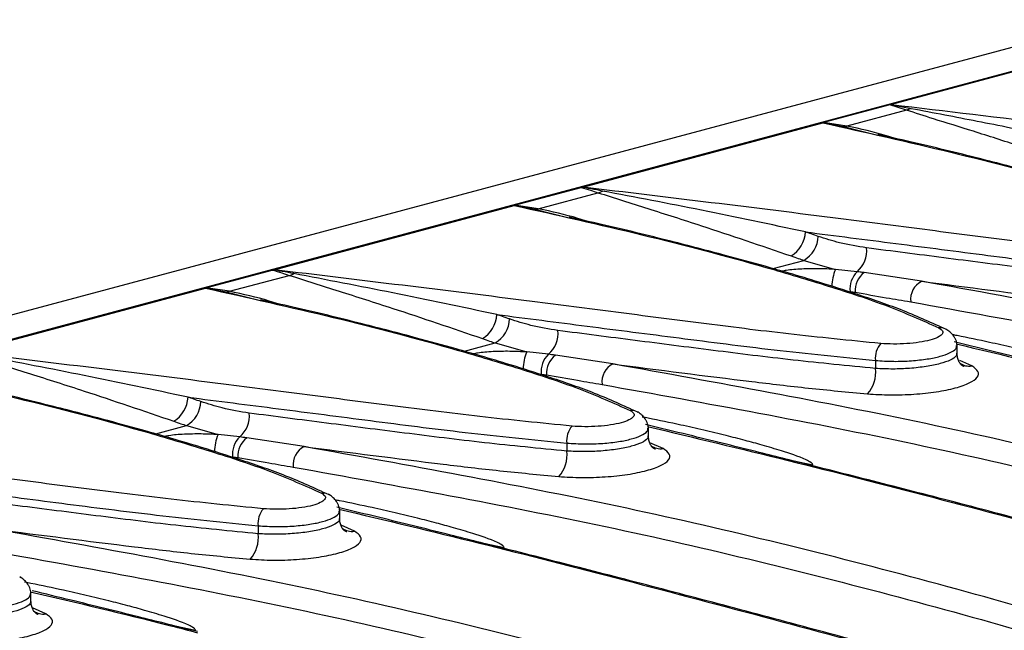
# Model space of a CAD drawing. Units: millimetres. Extents: x 88 to 2941, y 50 to 1918.
# Drawn here: x 478 to 535, y 1655 to 1690 of the extents above; entities that cross this region are included whole.
import ezdxf

# ---------------------------------------------------------------- set-up
doc = ezdxf.new("R2010")
doc.units = ezdxf.units.MM
doc.header["$LTSCALE"] = 7

msp = doc.modelspace()

# ---------------------------------------------------------------- linework, layer by layer
at = {"color": 7, "linetype": 'Continuous', "lineweight": 25}
for p, q in [((699.231, 1732.216), (347.092, 1637.874)), ((702.128, 1731.608), (349.989, 1637.266)), ((541.98, 1688.658), (528.222, 1684.972)), ((528.123, 1684.961), (524.323, 1683.943)), ((529.094, 1684.655), (528.123, 1684.961)), ((528.169, 1684.968), (529.358, 1684.751)), ((529.094, 1684.655), (525.675, 1683.739)), ((529.358, 1684.751), (529.094, 1684.655)), ((510.544, 1680.236), (524.302, 1683.922)), ((524.302, 1683.932), (525.481, 1683.712)), ((525.675, 1683.739), (524.323, 1683.943)), ((525.481, 1683.712), (525.675, 1683.739)), ((525.481, 1683.712), (527.427, 1683.212)), ((506.646, 1679.207), (510.445, 1680.224)), ((507.998, 1679.003), (511.416, 1679.918)), ((492.866, 1675.5), (506.624, 1679.186)), ((506.625, 1679.196), (507.803, 1678.976)), ((507.998, 1679.003), (506.646, 1679.207)), ((507.803, 1678.976), (507.998, 1679.003)), ((507.803, 1678.976), (509.749, 1678.476)), ((521.443, 1675.567), (523.211, 1676.041)), ((523.211, 1676.041), (525.016, 1675.526)), ((488.968, 1674.471), (492.767, 1675.488)), ((526.261, 1675.391), (525.016, 1675.526)), ((529.945, 1674.839), (526.66, 1675.338)), ((490.32, 1674.267), (493.739, 1675.182)), ((475.189, 1670.764), (488.946, 1674.45)), ((488.947, 1674.46), (490.125, 1674.24)), ((490.32, 1674.267), (488.968, 1674.471)), ((490.125, 1674.24), (490.32, 1674.267)), ((490.125, 1674.24), (492.072, 1673.74)), ((503.765, 1670.831), (505.533, 1671.305)), ((505.533, 1671.305), (507.338, 1670.79)), ((508.583, 1670.655), (507.338, 1670.79)), ((531.981, 1670.655), (531.981, 1671.176)), ((512.267, 1670.102), (508.982, 1670.602)), ((527.309, 1670.303), (527.309, 1669.845)), ((532.825, 1669.987), (532.134, 1670.294)), ((486.088, 1666.095), (487.855, 1666.569)), ((487.855, 1666.569), (489.66, 1666.054)), ((514.303, 1665.918), (514.303, 1666.44)), ((490.906, 1665.919), (489.66, 1666.054)), ((494.589, 1665.366), (491.305, 1665.866)), ((509.631, 1665.567), (509.631, 1665.109)), ((515.147, 1665.251), (514.38, 1665.592)), ((522.628, 1664.554), (523.716, 1664.315)), ((496.625, 1661.182), (496.625, 1661.704)), ((491.954, 1660.831), (491.954, 1660.373)), ((497.47, 1660.515), (496.703, 1660.856)), ((504.95, 1659.818), (506.039, 1659.579)), ((478.948, 1656.446), (478.948, 1656.967)), ((479.792, 1655.779), (479.025, 1656.12)), ((487.273, 1655.082), (488.361, 1654.843))]:
    msp.add_line(p, q, dxfattribs=at)
at = {"color": 7, "linetype": 'Continuous', "lineweight": 25, "flags": 128}
for points in [[(531.334, 1672.103), (531.359, 1672.089), (531.4, 1672.064)], [(513.656, 1667.367), (513.682, 1667.353), (513.722, 1667.328)], [(495.979, 1662.631), (496.004, 1662.617), (496.044, 1662.592)], [(478.301, 1657.895), (478.326, 1657.881), (478.367, 1657.856)]]:
    msp.add_lwpolyline(points, dxfattribs=at)
at = {"color": 7, "linetype": 'Continuous', "lineweight": 25}
for centre, radius, start, end in [((511.228, 1680.843), 0.944, 281.5138, 298.6144), ((521.603, 1677.747), 1.697, 301.0724, 357.4717), ((522.324, 1677.506), 1.712, 301.1768, 357.0441), ((525.21, 1676.595), 1.597, 311.1298, 5.8448), ((493.55, 1676.107), 0.944, 281.5138, 298.6144), ((527.43, 1674.516), 2.617, 157.2878, 179.2294), ((527.218, 1674.403), 1.376, 134.0691, 186.552), ((527.418, 1674.314), 1.273, 126.5071, 184.6411), ((530.485, 1673.803), 1.168, 117.5791, 186.8393), ((503.925, 1673.011), 1.697, 301.0724, 357.4717), ((504.647, 1672.77), 1.712, 301.1768, 357.0441), ((507.533, 1671.858), 1.597, 311.1298, 5.8448), ((531.036, 1671.519), 0.656, 63.0206, 97.8825), ((528.521, 1670.459), 1.221, 138.0603, 187.3096), ((509.752, 1669.78), 2.617, 157.2878, 179.2294), ((509.54, 1669.667), 1.376, 134.0691, 186.552), ((509.74, 1669.578), 1.273, 126.5071, 184.6411), ((532.689, 1670.952), 0.974, 235.1924, 278.0134), ((512.808, 1669.067), 1.168, 117.5791, 186.8393), ((525.49, 1669.613), 1.834, 318.0604, 7.2603), ((486.247, 1668.275), 1.697, 301.0724, 357.4717), ((486.969, 1668.034), 1.712, 301.1768, 357.0441), ((513.359, 1666.783), 0.656, 63.0206, 97.8825), ((489.855, 1667.122), 1.597, 311.1298, 5.8448), ((510.843, 1665.723), 1.221, 138.0603, 187.3096), ((492.074, 1665.044), 2.617, 157.2878, 179.2294), ((491.862, 1664.931), 1.376, 134.0691, 186.552), ((492.062, 1664.842), 1.273, 126.5071, 184.6411), ((495.13, 1664.331), 1.168, 117.5791, 186.8393), ((507.812, 1664.877), 1.834, 318.0604, 7.2603), ((515.011, 1666.216), 0.974, 234.8164, 278.0156), ((495.681, 1662.046), 0.656, 63.0206, 97.8825), ((493.165, 1660.987), 1.221, 138.0603, 187.3096), ((497.334, 1661.48), 0.974, 234.8164, 278.0156), ((490.135, 1660.141), 1.834, 318.0604, 7.2603), ((479.656, 1656.744), 0.974, 234.8164, 278.0156)]:
    msp.add_arc(centre, radius, start, end, dxfattribs=at)
for points, knots in [([(528.169, 1684.968), (528.159, 1684.967), (528.142, 1684.965), (528.128, 1684.962), (528.123, 1684.961)], [0, 0, 0, 0, 0.557742, 1, 1, 1, 1]), ([(528.222, 1684.972), (528.212, 1684.971), (528.194, 1684.97), (528.177, 1684.969), (528.169, 1684.968)], [0, 0, 0, 0, 0.559998, 1, 1, 1, 1]), ([(528.222, 1684.972), (531.332, 1684.602), (537.55, 1683.864), (545.554, 1682.826), (552.202, 1681.973), (557.4, 1681.306), (561.108, 1680.934), (562.967, 1680.747)], [0, 0, 0, 0, 0.279941, 0.559586, 0.706009, 0.852547, 1, 1, 1, 1]), ([(540.156, 1681.03), (539.393, 1681.29), (537.818, 1681.828), (535.408, 1682.637), (532.99, 1683.424), (530.787, 1684.091), (529.595, 1684.488), (529.094, 1684.655)], [0, 0, 0, 0, 0.190923, 0.393694, 0.629248, 0.843965, 1, 1, 1, 1]), ([(529.358, 1684.751), (529.994, 1684.63), (531.842, 1684.279), (535.681, 1683.529), (538.982, 1682.83), (540.976, 1682.408)], [0, 0, 0, 0, 0.172052, 0.500019, 1, 1, 1, 1]), ([(524.302, 1683.932), (524.304, 1683.934), (524.306, 1683.938), (524.318, 1683.941), (524.323, 1683.943)], [0, 0, 0, 0, 0.557742, 1, 1, 1, 1]), ([(524.302, 1683.922), (524.302, 1683.924), (524.302, 1683.928), (524.302, 1683.931), (524.302, 1683.932)], [0, 0, 0, 0, 0.559998, 1, 1, 1, 1]), ([(524.302, 1683.922), (526.752, 1683.375), (531.648, 1682.283), (537.644, 1680.707), (542.288, 1679.317), (545.757, 1678.187), (547.667, 1677.333), (548.624, 1676.904)], [0, 0, 0, 0, 0.279941, 0.559586, 0.706009, 0.852547, 1, 1, 1, 1]), ([(528.447, 1683.026), (528.28, 1683.079), (527.408, 1683.358), (526.45, 1683.568), (525.675, 1683.739)], [0, 0, 0, 0, 0.191577, 1, 1, 1, 1]), ([(548.888, 1676.882), (548.092, 1677.245), (546.582, 1677.935), (544.073, 1678.79), (541.92, 1679.48), (540.157, 1680.008), (538.371, 1680.521), (536.127, 1681.139), (533.011, 1681.945), (530.029, 1682.678), (528.065, 1683.113), (527.446, 1683.25)], [0, 0, 0, 0, 0.138668, 0.263305, 0.365176, 0.444663, 0.507081, 0.609429, 0.747189, 0.920353, 1, 1, 1, 1]), ([(510.445, 1680.224), (510.452, 1680.226), (510.466, 1680.23), (510.484, 1680.231), (510.491, 1680.232)], [0, 0, 0, 0, 0.55877, 1, 1, 1, 1]), ([(510.445, 1680.224), (510.625, 1680.174), (510.947, 1680.084), (511.273, 1679.969), (511.416, 1679.918)], [0, 0, 0, 0, 0.5599442, 1, 1, 1, 1]), ([(510.491, 1680.232), (510.501, 1680.233), (510.519, 1680.234), (510.536, 1680.235), (510.544, 1680.236)], [0, 0, 0, 0, 0.5600018, 1, 1, 1, 1]), ([(511.68, 1680.015), (511.457, 1680.058), (511.06, 1680.136), (510.665, 1680.203), (510.491, 1680.232)], [0, 0, 0, 0, 0.559998, 1, 1, 1, 1]), ([(545.29, 1676.011), (543.512, 1676.188), (539.968, 1676.542), (534.994, 1677.177), (530.112, 1677.802), (521.884, 1678.871), (515.436, 1679.647), (510.544, 1680.236)], [0, 0, 0, 0, 0.140791, 0.280687, 0.420457, 0.560245, 1, 1, 1, 1]), ([(511.416, 1679.918), (512.35, 1679.621), (514.215, 1679.025), (517.907, 1677.857), (520.744, 1676.887), (522.479, 1676.294)], [0, 0, 0, 0, 0.280059, 0.559607, 1, 1, 1, 1]), ([(523.298, 1677.672), (521.295, 1678.097), (517.296, 1678.944), (513.55, 1679.658), (511.68, 1680.015)], [0, 0, 0, 0, 0.5008511, 1, 1, 1, 1]), ([(506.624, 1679.186), (506.624, 1679.188), (506.624, 1679.192), (506.625, 1679.195), (506.625, 1679.196)], [0, 0, 0, 0, 0.559998, 1, 1, 1, 1]), ([(506.624, 1679.186), (509.074, 1678.639), (513.971, 1677.547), (519.966, 1675.971), (524.61, 1674.581), (528.08, 1673.451), (529.989, 1672.597), (530.946, 1672.168)], [0, 0, 0, 0, 0.279941, 0.559586, 0.706009, 0.852547, 1, 1, 1, 1]), ([(506.625, 1679.196), (506.626, 1679.198), (506.629, 1679.202), (506.64, 1679.205), (506.646, 1679.207)], [0, 0, 0, 0, 0.557742, 1, 1, 1, 1]), ([(510.769, 1678.29), (510.602, 1678.343), (509.73, 1678.622), (508.772, 1678.832), (507.998, 1679.003)], [0, 0, 0, 0, 0.1915772, 1, 1, 1, 1]), ([(531.21, 1672.146), (530.415, 1672.509), (528.904, 1673.199), (526.395, 1674.054), (524.242, 1674.744), (522.479, 1675.272), (520.693, 1675.785), (518.449, 1676.403), (515.333, 1677.209), (512.352, 1677.942), (510.387, 1678.377), (509.769, 1678.514)], [0, 0, 0, 0, 0.138668, 0.263305, 0.365176, 0.444663, 0.507081, 0.609429, 0.747189, 0.920353, 1, 1, 1, 1]), ([(523.298, 1677.672), (525.017, 1677.451), (528.458, 1677.009), (533.74, 1676.329), (539.149, 1675.631), (543.028, 1675.238), (544.987, 1675.039)], [0, 0, 0, 0, 0.24777, 0.496026, 0.745526, 1, 1, 1, 1]), ([(524.034, 1677.417), (523.897, 1677.465), (523.651, 1677.551), (523.406, 1677.635), (523.298, 1677.672)], [0, 0, 0, 0, 0.56, 1, 1, 1, 1]), ([(526.799, 1676.757), (526.281, 1676.84), (525.354, 1676.988), (524.437, 1677.286), (524.034, 1677.417)], [0, 0, 0, 0, 0.559879, 1, 1, 1, 1]), ([(544.987, 1674.581), (543.398, 1674.736), (540.201, 1675.049), (535.678, 1675.617), (531.198, 1676.188), (528.267, 1676.567), (526.799, 1676.757)], [0, 0, 0, 0, 0.246943, 0.496835, 0.748018, 1, 1, 1, 1]), ([(522.479, 1676.294), (522.615, 1676.247), (522.859, 1676.163), (523.103, 1676.078), (523.211, 1676.041)], [0, 0, 0, 0, 0.56, 1, 1, 1, 1]), ([(492.767, 1675.488), (492.775, 1675.49), (492.788, 1675.494), (492.806, 1675.495), (492.814, 1675.496)], [0, 0, 0, 0, 0.55877, 1, 1, 1, 1]), ([(492.767, 1675.488), (492.947, 1675.438), (493.269, 1675.348), (493.595, 1675.233), (493.739, 1675.182)], [0, 0, 0, 0, 0.559944, 1, 1, 1, 1]), ([(492.814, 1675.496), (492.823, 1675.497), (492.841, 1675.498), (492.858, 1675.499), (492.866, 1675.5)], [0, 0, 0, 0, 0.560002, 1, 1, 1, 1]), ([(494.002, 1675.279), (493.78, 1675.322), (493.383, 1675.4), (492.987, 1675.467), (492.814, 1675.496)], [0, 0, 0, 0, 0.559998, 1, 1, 1, 1]), ([(527.612, 1671.275), (525.834, 1671.452), (522.29, 1671.806), (517.316, 1672.441), (512.435, 1673.066), (504.206, 1674.134), (497.759, 1674.911), (492.866, 1675.5)], [0, 0, 0, 0, 0.140791, 0.280687, 0.420457, 0.560245, 1, 1, 1, 1]), ([(505.62, 1672.936), (503.617, 1673.36), (499.618, 1674.208), (495.872, 1674.922), (494.002, 1675.279)], [0, 0, 0, 0, 0.500851, 1, 1, 1, 1]), ([(525.016, 1675.526), (524.691, 1675.542), (524.04, 1675.574), (523.08, 1675.552), (522.372, 1675.501), (522.045, 1675.432), (521.969, 1675.416)], [0, 0, 0, 0, 0.302308, 0.605069, 0.907955, 1, 1, 1, 1]), ([(526.66, 1675.338), (526.587, 1675.349), (526.456, 1675.368), (526.321, 1675.384), (526.261, 1675.391)], [0, 0, 0, 0, 0.559983, 1, 1, 1, 1]), ([(493.739, 1675.182), (494.672, 1674.884), (496.538, 1674.289), (500.23, 1673.12), (503.066, 1672.151), (504.801, 1671.558)], [0, 0, 0, 0, 0.280059, 0.559607, 1, 1, 1, 1]), ([(598.065, 1656.588), (592.737, 1658.542), (582.085, 1662.449), (565.291, 1667.344), (547.981, 1671.585), (535.958, 1673.754), (529.945, 1674.839)], [0, 0, 0, 0, 0.250156, 0.5000886, 0.7499352, 1, 1, 1, 1]), ([(529.945, 1674.839), (532.574, 1674.5), (536.237, 1674.029), (541.131, 1673.447), (543.397, 1673.231), (544.532, 1673.124)], [0, 0, 0, 0, 0.559398, 0.779217, 1, 1, 1, 1]), ([(488.946, 1674.45), (488.947, 1674.452), (488.947, 1674.455), (488.947, 1674.459), (488.947, 1674.46)], [0, 0, 0, 0, 0.559998, 1, 1, 1, 1]), ([(488.946, 1674.45), (491.396, 1673.903), (496.293, 1672.811), (502.288, 1671.235), (506.933, 1669.845), (510.402, 1668.715), (512.311, 1667.861), (513.269, 1667.432)], [0, 0, 0, 0, 0.279941, 0.559586, 0.706009, 0.852547, 1, 1, 1, 1]), ([(488.947, 1674.46), (488.948, 1674.462), (488.951, 1674.466), (488.963, 1674.469), (488.968, 1674.471)], [0, 0, 0, 0, 0.557742, 1, 1, 1, 1]), ([(493.091, 1673.554), (492.924, 1673.607), (492.052, 1673.886), (491.094, 1674.096), (490.32, 1674.267)], [0, 0, 0, 0, 0.1915772, 1, 1, 1, 1]), ([(525.851, 1674.246), (525.908, 1674.241), (526.011, 1674.232), (526.106, 1674.218), (526.148, 1674.211)], [0, 0, 0, 0, 0.55994, 1, 1, 1, 1]), ([(526.148, 1674.211), (526.743, 1674.107), (527.804, 1673.921), (528.861, 1673.743), (529.326, 1673.664)], [0, 0, 0, 0, 0.56, 1, 1, 1, 1]), ([(513.532, 1667.41), (512.737, 1667.773), (511.227, 1668.463), (508.717, 1669.318), (506.565, 1670.008), (504.802, 1670.536), (503.015, 1671.049), (500.772, 1671.667), (497.656, 1672.473), (494.674, 1673.206), (492.71, 1673.641), (492.091, 1673.778)], [0, 0, 0, 0, 0.1386677, 0.2633052, 0.3651761, 0.4446628, 0.5070808, 0.609429, 0.7471888, 0.9203532, 1, 1, 1, 1]), ([(529.326, 1673.664), (535.327, 1672.582), (547.32, 1670.42), (564.583, 1666.191), (581.333, 1661.308), (591.957, 1657.411), (597.274, 1655.46)], [0, 0, 0, 0, 0.250165, 0.499911, 0.749748, 1, 1, 1, 1]), ([(505.62, 1672.936), (507.339, 1672.715), (510.781, 1672.273), (516.062, 1671.593), (521.471, 1670.895), (525.35, 1670.502), (527.309, 1670.303)], [0, 0, 0, 0, 0.24777, 0.496026, 0.745526, 1, 1, 1, 1]), ([(506.356, 1672.681), (506.219, 1672.729), (505.974, 1672.815), (505.728, 1672.899), (505.62, 1672.936)], [0, 0, 0, 0, 0.56, 1, 1, 1, 1]), ([(509.122, 1672.021), (508.603, 1672.104), (507.677, 1672.252), (506.76, 1672.55), (506.356, 1672.681)], [0, 0, 0, 0, 0.559879, 1, 1, 1, 1]), ([(527.309, 1669.845), (525.72, 1670), (522.524, 1670.313), (518.001, 1670.881), (513.52, 1671.452), (510.589, 1671.831), (509.122, 1672.021)], [0, 0, 0, 0, 0.246943, 0.496835, 0.748018, 1, 1, 1, 1]), ([(530.946, 1672.168), (531.028, 1672.111), (531.192, 1671.998), (531.154, 1671.807), (530.904, 1671.624), (530.448, 1671.462), (529.829, 1671.336), (529.105, 1671.259), (528.333, 1671.232), (527.852, 1671.261), (527.612, 1671.275)], [0, 0, 0, 0, 0.125009, 0.250022, 0.375065, 0.500116, 0.625156, 0.750165, 0.87512, 1, 1, 1, 1]), ([(531.98, 1671.161), (531.977, 1671.215), (531.97, 1671.32), (531.913, 1671.485), (531.836, 1671.632), (531.711, 1671.807), (531.546, 1671.974), (531.411, 1672.056), (531.334, 1672.103)], [0, 0, 0, 0, 0.102453, 0.199648, 0.297796, 0.403677, 0.658642, 1, 1, 1, 1]), ([(504.801, 1671.558), (504.937, 1671.511), (505.181, 1671.427), (505.426, 1671.342), (505.533, 1671.305)], [0, 0, 0, 0, 0.56, 1, 1, 1, 1]), ([(541.394, 1669.051), (541.394, 1669.055), (541.393, 1669.064), (541.386, 1669.085), (541.358, 1669.128), (541.234, 1669.229), (540.65, 1669.522), (539.707, 1669.83), (538.541, 1670.18), (537.481, 1670.469), (536.368, 1670.754), (535.14, 1671.049), (533.657, 1671.382), (532.515, 1671.627), (531.809, 1671.76), (531.724, 1671.776)], [0, 0, 0, 0, 0.001034, 0.002149, 0.004875, 0.01323, 0.043661, 0.189872, 0.305759, 0.405765, 0.518026, 0.649494, 0.784034, 0.97418, 1, 1, 1, 1]), ([(574.826, 1660.02), (574.251, 1660.183), (572.808, 1660.593), (569.291, 1661.582), (564.293, 1662.969), (558.465, 1664.553), (553.031, 1666.002), (548.132, 1667.283), (544.206, 1668.291), (540.926, 1669.121), (537.861, 1669.888), (534.728, 1670.663), (532.637, 1671.168), (531.817, 1671.365)], [0, 0, 0, 0, 0.038388, 0.096334, 0.23617, 0.376523, 0.495553, 0.612791, 0.719733, 0.77352, 0.84677, 0.939904, 1, 1, 1, 1]), ([(509.934, 1666.539), (508.157, 1666.716), (504.613, 1667.07), (499.639, 1667.705), (494.757, 1668.33), (486.529, 1669.398), (480.081, 1670.175), (475.189, 1670.764)], [0, 0, 0, 0, 0.140791, 0.280687, 0.420457, 0.560245, 1, 1, 1, 1]), ([(507.338, 1670.79), (507.013, 1670.806), (506.362, 1670.838), (505.402, 1670.816), (504.694, 1670.765), (504.367, 1670.696), (504.291, 1670.68)], [0, 0, 0, 0, 0.302308, 0.605069, 0.907955, 1, 1, 1, 1]), ([(527.309, 1670.303), (527.653, 1670.281), (528.323, 1670.237), (529.368, 1670.275), (530.282, 1670.378), (531.036, 1670.534), (531.598, 1670.732), (531.945, 1670.948), (531.949, 1671.095), (531.951, 1671.16)], [0, 0, 0, 0, 0.162399, 0.316475, 0.462221, 0.599635, 0.737117, 0.882933, 1, 1, 1, 1]), ([(531.951, 1670.721), (531.953, 1670.669), (531.957, 1670.536), (531.632, 1670.324), (531.042, 1670.113), (530.228, 1669.946), (529.289, 1669.842), (528.272, 1669.798), (527.639, 1669.829), (527.309, 1669.845)], [0, 0, 0, 0, 0.099592, 0.251024, 0.399852, 0.548659, 0.700058, 0.843976, 1, 1, 1, 1]), ([(531.931, 1671.257), (534.598, 1670.619), (542.599, 1668.704), (556.683, 1664.988), (568.284, 1661.86), (574.456, 1660.062), (574.654, 1660.005)], [0, 0, 0, 0, 0.197372, 0.592073, 0.986917, 1, 1, 1, 1]), ([(532.392, 1669.962), (532.386, 1669.957), (532.376, 1669.948), (532.295, 1669.986), (532.186, 1670.085), (532.077, 1670.25), (531.996, 1670.469), (531.986, 1670.636), (531.98, 1670.723)], [0, 0, 0, 0, 0.162721, 0.337115, 0.497368, 0.65617, 0.822659, 1, 1, 1, 1]), ([(476.061, 1670.446), (476.995, 1670.148), (478.86, 1669.553), (482.552, 1668.384), (485.388, 1667.415), (487.123, 1666.821)], [0, 0, 0, 0, 0.280059, 0.559607, 1, 1, 1, 1]), ([(487.943, 1668.2), (485.94, 1668.624), (481.941, 1669.472), (478.195, 1670.186), (476.325, 1670.543)], [0, 0, 0, 0, 0.500851, 1, 1, 1, 1]), ([(508.982, 1670.602), (508.909, 1670.613), (508.779, 1670.632), (508.643, 1670.648), (508.583, 1670.655)], [0, 0, 0, 0, 0.559983, 1, 1, 1, 1]), ([(471.269, 1669.714), (473.719, 1669.167), (478.615, 1668.075), (484.611, 1666.499), (489.255, 1665.109), (492.724, 1663.979), (494.633, 1663.125), (495.591, 1662.696)], [0, 0, 0, 0, 0.2799413, 0.5595858, 0.7060092, 0.8525469, 1, 1, 1, 1]), ([(580.388, 1651.852), (575.059, 1653.806), (564.408, 1657.712), (547.613, 1662.608), (530.303, 1666.849), (518.281, 1669.018), (512.267, 1670.102)], [0, 0, 0, 0, 0.250156, 0.5000886, 0.7499352, 1, 1, 1, 1]), ([(512.267, 1670.102), (514.896, 1669.764), (518.559, 1669.292), (523.453, 1668.71), (525.719, 1668.495), (526.854, 1668.388)], [0, 0, 0, 0, 0.559398, 0.779217, 1, 1, 1, 1]), ([(526.854, 1668.388), (527.284, 1668.362), (528.144, 1668.31), (529.526, 1668.357), (530.821, 1668.494), (531.927, 1668.719), (532.745, 1669.01), (533.192, 1669.339), (533.263, 1669.681), (532.971, 1669.885), (532.825, 1669.987)], [0, 0, 0, 0, 0.124877, 0.249831, 0.374841, 0.499884, 0.624939, 0.749982, 0.874994, 1, 1, 1, 1]), ([(495.855, 1662.674), (495.059, 1663.037), (493.549, 1663.727), (491.04, 1664.582), (488.887, 1665.272), (487.124, 1665.8), (485.338, 1666.313), (483.094, 1666.931), (479.978, 1667.737), (476.996, 1668.47), (475.032, 1668.905), (474.413, 1669.042)], [0, 0, 0, 0, 0.138668, 0.263305, 0.365176, 0.444663, 0.507081, 0.609429, 0.747189, 0.920353, 1, 1, 1, 1]), ([(508.173, 1669.51), (508.231, 1669.505), (508.333, 1669.496), (508.429, 1669.482), (508.471, 1669.475)], [0, 0, 0, 0, 0.55994, 1, 1, 1, 1]), ([(508.471, 1669.475), (509.065, 1669.371), (510.126, 1669.185), (511.183, 1669.007), (511.648, 1668.928)], [0, 0, 0, 0, 0.56, 1, 1, 1, 1]), ([(511.648, 1668.928), (517.649, 1667.846), (529.642, 1665.684), (546.906, 1661.455), (563.656, 1656.572), (574.28, 1652.675), (579.596, 1650.724)], [0, 0, 0, 0, 0.250165, 0.499911, 0.749748, 1, 1, 1, 1]), ([(487.942, 1668.2), (489.662, 1667.979), (493.103, 1667.537), (498.384, 1666.857), (503.794, 1666.159), (507.673, 1665.766), (509.631, 1665.567)], [0, 0, 0, 0, 0.24777, 0.496026, 0.745526, 1, 1, 1, 1]), ([(488.679, 1667.945), (488.541, 1667.993), (488.296, 1668.079), (488.051, 1668.163), (487.943, 1668.2)], [0, 0, 0, 0, 0.56, 1, 1, 1, 1]), ([(491.444, 1667.285), (490.925, 1667.368), (489.999, 1667.516), (489.082, 1667.814), (488.679, 1667.945)], [0, 0, 0, 0, 0.559879, 1, 1, 1, 1]), ([(513.269, 1667.432), (513.351, 1667.375), (513.514, 1667.262), (513.476, 1667.071), (513.227, 1666.888), (512.77, 1666.726), (512.151, 1666.6), (511.427, 1666.523), (510.655, 1666.496), (510.175, 1666.524), (509.934, 1666.539)], [0, 0, 0, 0, 0.125009, 0.250022, 0.375065, 0.500116, 0.625156, 0.750165, 0.87512, 1, 1, 1, 1]), ([(514.302, 1666.425), (514.299, 1666.479), (514.292, 1666.584), (514.235, 1666.749), (514.158, 1666.896), (514.034, 1667.071), (513.868, 1667.238), (513.733, 1667.32), (513.656, 1667.367)], [0, 0, 0, 0, 0.102453, 0.199648, 0.297796, 0.403677, 0.658642, 1, 1, 1, 1]), ([(487.123, 1666.821), (487.26, 1666.775), (487.504, 1666.691), (487.748, 1666.606), (487.855, 1666.569)], [0, 0, 0, 0, 0.56, 1, 1, 1, 1]), ([(509.631, 1665.109), (508.043, 1665.264), (504.846, 1665.577), (500.323, 1666.145), (495.843, 1666.716), (492.912, 1667.095), (491.444, 1667.285)], [0, 0, 0, 0, 0.246943, 0.496835, 0.748018, 1, 1, 1, 1]), ([(523.716, 1664.315), (523.716, 1664.319), (523.716, 1664.328), (523.709, 1664.349), (523.68, 1664.392), (523.556, 1664.493), (522.972, 1664.786), (522.029, 1665.094), (520.863, 1665.444), (519.803, 1665.733), (518.69, 1666.018), (517.463, 1666.313), (515.979, 1666.646), (514.802, 1666.898), (514.06, 1667.037), (513.941, 1667.06)], [0, 0, 0, 0, 0.001023, 0.002126, 0.004823, 0.013088, 0.043194, 0.187838, 0.302485, 0.40142, 0.512479, 0.642539, 0.775639, 0.963748, 1, 1, 1, 1]), ([(509.631, 1665.567), (509.975, 1665.545), (510.646, 1665.501), (511.69, 1665.539), (512.605, 1665.642), (513.358, 1665.798), (513.921, 1665.996), (514.267, 1666.212), (514.272, 1666.359), (514.274, 1666.424)], [0, 0, 0, 0, 0.1623988, 0.3164746, 0.4622214, 0.5996352, 0.7371173, 0.8829333, 1, 1, 1, 1]), ([(557.149, 1655.284), (556.573, 1655.447), (555.13, 1655.857), (551.613, 1656.846), (546.615, 1658.233), (540.788, 1659.817), (535.353, 1661.266), (530.454, 1662.547), (526.528, 1663.555), (523.249, 1664.385), (520.183, 1665.152), (517.05, 1665.927), (514.96, 1666.432), (514.14, 1666.629)], [0, 0, 0, 0, 0.038388, 0.0963335, 0.2361701, 0.3765233, 0.4955533, 0.6127913, 0.719733, 0.77352, 0.8467701, 0.9399036, 1, 1, 1, 1]), ([(514.253, 1666.521), (516.92, 1665.883), (524.922, 1663.968), (539.005, 1660.252), (550.607, 1657.124), (556.778, 1655.326), (556.976, 1655.269)], [0, 0, 0, 0, 0.1973724, 0.5920726, 0.9869168, 1, 1, 1, 1]), ([(492.257, 1661.803), (490.479, 1661.98), (486.935, 1662.334), (481.961, 1662.969), (477.079, 1663.594), (468.851, 1664.662), (462.403, 1665.439), (457.511, 1666.028)], [0, 0, 0, 0, 0.140791, 0.280687, 0.420457, 0.560245, 1, 1, 1, 1]), ([(489.66, 1666.054), (489.335, 1666.07), (488.685, 1666.102), (487.724, 1666.08), (487.017, 1666.029), (486.69, 1665.96), (486.613, 1665.944)], [0, 0, 0, 0, 0.302308, 0.605069, 0.907955, 1, 1, 1, 1]), ([(491.305, 1665.866), (491.232, 1665.877), (491.101, 1665.896), (490.965, 1665.912), (490.906, 1665.919)], [0, 0, 0, 0, 0.559983, 1, 1, 1, 1]), ([(514.273, 1665.985), (514.275, 1665.932), (514.28, 1665.8), (513.955, 1665.588), (513.364, 1665.377), (512.551, 1665.21), (511.612, 1665.105), (510.594, 1665.062), (509.961, 1665.093), (509.631, 1665.109)], [0, 0, 0, 0, 0.099592, 0.251024, 0.399852, 0.548659, 0.700058, 0.843976, 1, 1, 1, 1]), ([(514.714, 1665.226), (514.709, 1665.221), (514.698, 1665.212), (514.618, 1665.25), (514.508, 1665.349), (514.4, 1665.514), (514.319, 1665.733), (514.308, 1665.9), (514.302, 1665.987)], [0, 0, 0, 0, 0.162721, 0.337115, 0.497368, 0.65617, 0.822659, 1, 1, 1, 1]), ([(562.71, 1647.116), (557.382, 1649.07), (546.73, 1652.976), (529.935, 1657.872), (512.626, 1662.113), (500.603, 1664.282), (494.589, 1665.366)], [0, 0, 0, 0, 0.250156, 0.500089, 0.749935, 1, 1, 1, 1]), ([(494.589, 1665.366), (497.219, 1665.028), (500.882, 1664.556), (505.776, 1663.974), (508.041, 1663.759), (509.176, 1663.652)], [0, 0, 0, 0, 0.559398, 0.779217, 1, 1, 1, 1]), ([(509.176, 1663.652), (509.606, 1663.626), (510.466, 1663.574), (511.848, 1663.621), (513.143, 1663.758), (514.25, 1663.983), (515.067, 1664.274), (515.515, 1664.603), (515.586, 1664.945), (515.293, 1665.149), (515.147, 1665.251)], [0, 0, 0, 0, 0.124877, 0.249831, 0.374841, 0.499884, 0.624939, 0.749982, 0.874994, 1, 1, 1, 1]), ([(490.496, 1664.774), (490.553, 1664.769), (490.656, 1664.76), (490.751, 1664.746), (490.793, 1664.739)], [0, 0, 0, 0, 0.55994, 1, 1, 1, 1]), ([(490.793, 1664.739), (491.387, 1664.635), (492.449, 1664.449), (493.505, 1664.271), (493.97, 1664.192)], [0, 0, 0, 0, 0.56, 1, 1, 1, 1]), ([(493.97, 1664.192), (499.972, 1663.11), (511.964, 1660.948), (529.228, 1656.719), (545.978, 1651.836), (556.602, 1647.939), (561.918, 1645.988)], [0, 0, 0, 0, 0.250165, 0.499911, 0.749748, 1, 1, 1, 1]), ([(470.265, 1663.464), (471.984, 1663.243), (475.425, 1662.801), (480.707, 1662.12), (486.116, 1661.423), (489.995, 1661.03), (491.954, 1660.831)], [0, 0, 0, 0, 0.24777, 0.496026, 0.745526, 1, 1, 1, 1]), ([(491.954, 1660.373), (490.365, 1660.528), (487.168, 1660.841), (482.645, 1661.409), (478.165, 1661.98), (475.234, 1662.359), (473.766, 1662.549)], [0, 0, 0, 0, 0.246943, 0.496835, 0.748018, 1, 1, 1, 1]), ([(495.591, 1662.696), (495.673, 1662.639), (495.837, 1662.526), (495.798, 1662.335), (495.549, 1662.152), (495.092, 1661.99), (494.474, 1661.864), (493.75, 1661.787), (492.977, 1661.76), (492.497, 1661.788), (492.257, 1661.803)], [0, 0, 0, 0, 0.125009, 0.250022, 0.375065, 0.500116, 0.625156, 0.750165, 0.87512, 1, 1, 1, 1]), ([(496.625, 1661.689), (496.621, 1661.743), (496.614, 1661.848), (496.558, 1662.013), (496.481, 1662.16), (496.356, 1662.335), (496.19, 1662.502), (496.056, 1662.584), (495.979, 1662.631)], [0, 0, 0, 0, 0.102453, 0.199648, 0.297796, 0.403677, 0.658642, 1, 1, 1, 1]), ([(506.039, 1659.579), (506.038, 1659.583), (506.038, 1659.592), (506.031, 1659.613), (506.002, 1659.656), (505.878, 1659.757), (505.294, 1660.05), (504.352, 1660.358), (503.186, 1660.708), (502.125, 1660.996), (501.013, 1661.282), (499.785, 1661.577), (498.302, 1661.91), (497.16, 1662.155), (496.454, 1662.288), (496.369, 1662.304)], [0, 0, 0, 0, 0.001034, 0.002149, 0.004875, 0.01323, 0.043661, 0.189872, 0.305759, 0.405765, 0.518026, 0.649494, 0.784034, 0.97418, 1, 1, 1, 1]), ([(491.954, 1660.831), (492.298, 1660.809), (492.968, 1660.765), (494.013, 1660.803), (494.927, 1660.906), (495.681, 1661.062), (496.243, 1661.26), (496.589, 1661.476), (496.594, 1661.623), (496.596, 1661.688)], [0, 0, 0, 0, 0.162399, 0.316475, 0.462221, 0.599635, 0.737117, 0.882933, 1, 1, 1, 1]), ([(539.471, 1650.548), (538.896, 1650.711), (537.452, 1651.121), (533.935, 1652.11), (528.938, 1653.497), (523.11, 1655.081), (517.675, 1656.529), (512.776, 1657.811), (508.85, 1658.819), (505.571, 1659.649), (502.506, 1660.416), (499.372, 1661.191), (497.282, 1661.695), (496.462, 1661.893)], [0, 0, 0, 0, 0.038388, 0.096334, 0.23617, 0.376523, 0.495553, 0.612791, 0.719733, 0.77352, 0.84677, 0.939904, 1, 1, 1, 1]), ([(496.575, 1661.785), (499.243, 1661.147), (507.244, 1659.232), (521.328, 1655.515), (532.929, 1652.388), (539.1, 1650.59), (539.298, 1650.533)], [0, 0, 0, 0, 0.197372, 0.592073, 0.986917, 1, 1, 1, 1]), ([(496.595, 1661.249), (496.597, 1661.196), (496.602, 1661.064), (496.277, 1660.852), (495.686, 1660.641), (494.873, 1660.474), (493.934, 1660.369), (492.917, 1660.326), (492.283, 1660.357), (491.954, 1660.373)], [0, 0, 0, 0, 0.099592, 0.251024, 0.399852, 0.548659, 0.700058, 0.843976, 1, 1, 1, 1]), ([(497.036, 1660.49), (497.031, 1660.485), (497.02, 1660.476), (496.94, 1660.514), (496.83, 1660.613), (496.722, 1660.778), (496.641, 1660.997), (496.63, 1661.164), (496.625, 1661.251)], [0, 0, 0, 0, 0.162721, 0.337115, 0.497368, 0.65617, 0.822659, 1, 1, 1, 1]), ([(545.032, 1642.38), (539.704, 1644.334), (529.052, 1648.24), (512.258, 1653.136), (494.948, 1657.377), (482.925, 1659.546), (476.912, 1660.63)], [0, 0, 0, 0, 0.250156, 0.500089, 0.749935, 1, 1, 1, 1]), ([(476.912, 1660.63), (479.541, 1660.292), (483.204, 1659.82), (488.098, 1659.238), (490.364, 1659.023), (491.499, 1658.916)], [0, 0, 0, 0, 0.559398, 0.779217, 1, 1, 1, 1]), ([(491.499, 1658.916), (491.929, 1658.89), (492.789, 1658.838), (494.17, 1658.885), (495.465, 1659.022), (496.572, 1659.247), (497.39, 1659.538), (497.837, 1659.867), (497.908, 1660.209), (497.616, 1660.413), (497.47, 1660.515)], [0, 0, 0, 0, 0.124877, 0.249831, 0.374841, 0.499884, 0.624939, 0.749982, 0.874994, 1, 1, 1, 1]), ([(476.293, 1659.456), (482.294, 1658.374), (494.287, 1656.212), (511.55, 1651.983), (528.3, 1647.1), (538.924, 1643.202), (544.241, 1641.252)], [0, 0, 0, 0, 0.250165, 0.499911, 0.749748, 1, 1, 1, 1]), ([(478.947, 1656.953), (478.944, 1657.007), (478.937, 1657.112), (478.88, 1657.277), (478.803, 1657.424), (478.678, 1657.599), (478.513, 1657.766), (478.378, 1657.848), (478.301, 1657.895)], [0, 0, 0, 0, 0.102453, 0.199648, 0.297796, 0.403677, 0.658642, 1, 1, 1, 1]), ([(488.361, 1654.843), (488.361, 1654.847), (488.36, 1654.856), (488.353, 1654.877), (488.325, 1654.92), (488.201, 1655.021), (487.617, 1655.314), (486.674, 1655.622), (485.508, 1655.972), (484.448, 1656.26), (483.335, 1656.546), (482.107, 1656.841), (480.624, 1657.174), (479.447, 1657.426), (478.705, 1657.565), (478.585, 1657.588)], [0, 0, 0, 0, 0.0010231, 0.0021262, 0.0048233, 0.0130882, 0.0431938, 0.1878384, 0.3024846, 0.4014199, 0.5124788, 0.6425391, 0.7756387, 0.963748, 1, 1, 1, 1]), ([(474.276, 1656.095), (474.62, 1656.073), (475.29, 1656.028), (476.335, 1656.067), (477.249, 1656.17), (478.003, 1656.326), (478.565, 1656.524), (478.912, 1656.74), (478.916, 1656.887), (478.918, 1656.952)], [0, 0, 0, 0, 0.162399, 0.316475, 0.462221, 0.599635, 0.737117, 0.882933, 1, 1, 1, 1]), ([(478.898, 1657.049), (481.537, 1656.43), (484.659, 1655.699), (487.968, 1654.835), (488.48, 1654.702)], [0, 0, 0, 0, 0.8454036, 1, 1, 1, 1]), ([(488.48, 1654.764), (488.376, 1654.79), (487.245, 1655.076), (484.83, 1655.679), (481.772, 1656.437), (479.757, 1656.922), (479.014, 1657.102)], [0, 0, 0, 0, 0.032463, 0.353323, 0.761279, 1, 1, 1, 1]), ([(478.918, 1656.513), (478.92, 1656.46), (478.924, 1656.328), (478.599, 1656.115), (478.009, 1655.905), (477.195, 1655.738), (476.256, 1655.633), (475.239, 1655.59), (474.606, 1655.621), (474.276, 1655.637)], [0, 0, 0, 0, 0.099592, 0.251024, 0.399852, 0.548659, 0.700058, 0.843976, 1, 1, 1, 1]), ([(479.359, 1655.753), (479.353, 1655.749), (479.343, 1655.74), (479.262, 1655.778), (479.153, 1655.877), (479.044, 1656.042), (478.963, 1656.261), (478.953, 1656.428), (478.947, 1656.515)], [0, 0, 0, 0, 0.162721, 0.337115, 0.497368, 0.65617, 0.822659, 1, 1, 1, 1]), ([(527.355, 1637.644), (522.026, 1639.598), (511.375, 1643.504), (494.58, 1648.4), (477.27, 1652.641), (465.248, 1654.81), (459.234, 1655.894)], [0, 0, 0, 0, 0.250156, 0.500089, 0.749935, 1, 1, 1, 1]), ([(473.821, 1654.18), (474.251, 1654.154), (475.111, 1654.102), (476.493, 1654.149), (477.788, 1654.286), (478.894, 1654.511), (479.712, 1654.802), (480.159, 1655.131), (480.23, 1655.473), (479.938, 1655.677), (479.792, 1655.779)], [0, 0, 0, 0, 0.124877, 0.249831, 0.374841, 0.499884, 0.624939, 0.749982, 0.874994, 1, 1, 1, 1])]:
    msp.add_open_spline(points, degree=3, knots=knots, dxfattribs=at)

doc.saveas('drawing.dxf')
